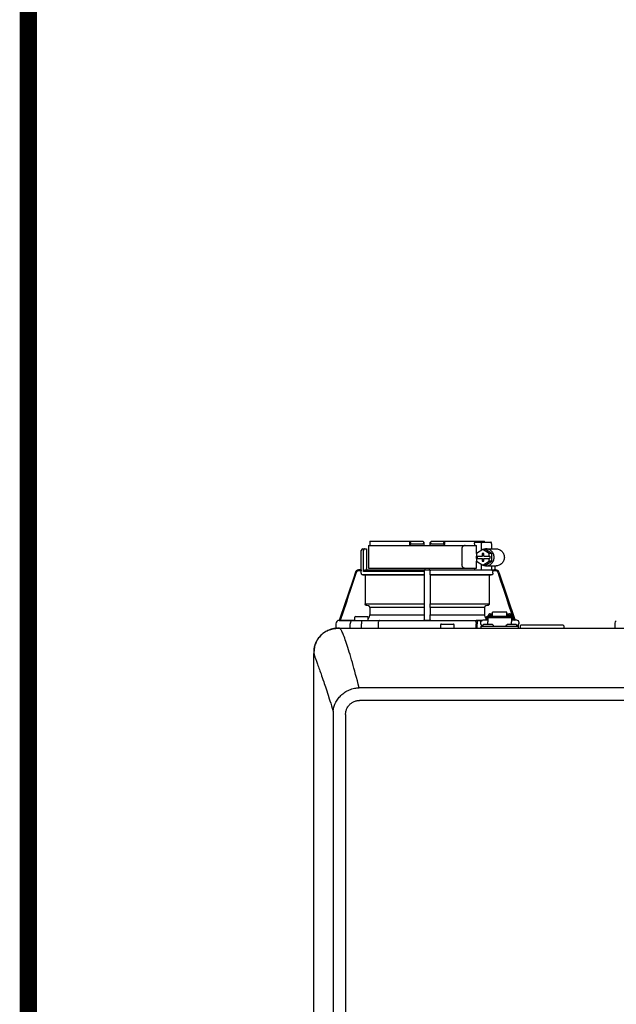
# Model space of a CAD drawing. Units: inches. Extents: x -125 to 90, y -24 to 124.
# Drawn here: x -5 to 9, y 44 to 67 of the extents above; entities that cross this region are included whole.
import ezdxf

# ---------------------------------------------------------------- set-up
doc = ezdxf.new("R2010")
doc.units = ezdxf.units.IN
doc.header["$MEASUREMENT"] = 0
doc.linetypes.add('DASHED', pattern=[0.75, 0.5, -0.25])

# ---------------------------------------------------------------- blocks, each defined once
blk = doc.blocks.new('NHB-H (55-80-110-150)')
at = {"color": 9, "linetype": 'Continuous'}
for p, q in [((-14.094, 27.326), (-14.094, 27.255)), ((-14.092, 27.354), (-12.857, 27.354)), ((-13.166, 27.354), (-13.166, 27.275)), ((-13.152, 27.275), (-13.152, 27.354)), ((-13.122, 27.295), (-12.871, 27.295)), ((-12.857, 27.354), (-12.829, 27.326)), ((-12.828, 27.255), (-12.829, 27.326)), ((-12.69, 27.255), (-12.689, 27.326)), ((-12.689, 27.326), (-12.66, 27.354)), ((-12.66, 27.354), (-11.426, 27.354)), ((-12.647, 27.295), (-12.395, 27.295)), ((-12.366, 27.275), (-12.366, 27.354)), ((-12.352, 27.354), (-12.352, 27.275)), ((-11.658, 27.295), (-11.658, 27.255)), ((-11.636, 27.334), (-11.273, 27.334)), ((-11.498, 27.295), (-11.498, 27.139)), ((-11.424, 27.334), (-11.425, 27.34)), ((-11.261, 27.295), (-11.261, 27.177)), ((-14.292, 26.685), (-14.292, 27.137)), ((-14.253, 27.177), (-14.174, 27.177)), ((-14.241, 26.646), (-14.241, 27.137)), ((-14.174, 27.177), (-14.174, 26.725)), ((-14.123, 27.255), (-14.123, 26.725)), ((-14.123, 27.255), (-11.609, 27.255)), ((-11.948, 27.177), (-11.948, 26.803)), ((-11.461, 27.162), (-11.61, 27.071)), ((-11.61, 27.071), (-11.61, 27.01)), ((-11.609, 27.072), (-11.609, 27.255)), ((-11.48, 27.069), (-11.48, 27.01)), ((-11.443, 27.069), (-11.48, 27.069)), ((-11.467, 27.069), (-11.467, 27.01)), ((-11.312, 27.071), (-11.461, 27.162)), ((-11.399, 27.162), (-11.461, 27.162)), ((-11.443, 27.01), (-11.443, 27.069)), ((-11.25, 27.071), (-11.399, 27.162)), ((-11.386, 27.177), (-11.149, 27.177)), ((-11.312, 27.01), (-11.312, 27.071)), ((-11.25, 27.071), (-11.312, 27.071)), ((-11.25, 26.889), (-11.25, 27.071)), ((-11.61, 27.01), (-11.467, 27.01)), ((-11.61, 26.951), (-11.61, 26.889)), ((-11.61, 26.951), (-11.467, 26.951)), ((-11.61, 26.889), (-11.461, 26.799)), ((-11.609, 26.951), (-11.609, 27.01)), ((-11.609, 26.725), (-11.609, 26.888)), ((-11.598, 27.01), (-11.598, 26.951)), ((-11.498, 26.821), (-11.498, 26.685)), ((-11.48, 26.951), (-11.48, 26.892)), ((-11.48, 26.892), (-11.443, 26.892)), ((-11.467, 26.892), (-11.467, 26.951)), ((-11.461, 26.799), (-11.312, 26.889)), ((-11.443, 27.01), (-11.3, 27.01)), ((-11.443, 26.892), (-11.443, 26.951)), ((-11.443, 26.951), (-11.3, 26.951)), ((-11.399, 26.799), (-11.25, 26.889)), ((-11.312, 26.889), (-11.312, 26.951)), ((-11.25, 26.889), (-11.312, 26.889)), ((-11.3, 27.01), (-11.3, 26.951)), ((-14.291, 26.685), (-14.353, 26.685)), ((-14.291, 26.666), (-14.353, 26.666)), ((-14.291, 26.608), (-14.291, 26.666)), ((-12.827, 26.646), (-14.241, 26.646)), ((-14.2, 26.685), (-11.261, 26.685)), ((-14.123, 26.725), (-11.609, 26.725)), ((-12.827, 26.656), (-12.827, 26.646)), ((-12.812, 26.685), (-12.808, 26.685)), ((-11.658, 26.725), (-11.658, 26.685)), ((-11.399, 26.799), (-11.461, 26.799)), ((-11.386, 26.784), (-11.149, 26.784)), ((-11.261, 26.784), (-11.261, 26.685)), ((-11.226, 26.679), (-11.246, 26.68)), ((-11.164, 26.666), (-11.232, 26.666)), ((-11.227, 26.608), (-11.227, 26.646)), ((-11.195, 26.685), (-11.164, 26.685)), ((-11.186, 26.784), (-11.186, 26.685)), ((-11.089, 26.632), (-10.714, 25.513)), ((-12.828, 26.569), (-14.252, 26.569)), ((-14.252, 26.569), (-14.2, 26.568)), ((-14.2, 26.568), (-14.2, 25.896)), ((-12.829, 26.568), (-14.2, 26.568)), ((-12.829, 26.568), (-12.828, 26.569)), ((-12.689, 26.569), (-12.689, 26.568)), ((-11.266, 26.569), (-12.689, 26.569)), ((-12.689, 26.568), (-12.689, 25.896)), ((-11.317, 26.568), (-12.689, 26.568)), ((-11.317, 26.568), (-11.266, 26.569)), ((-11.317, 26.568), (-11.317, 25.896)), ((-14.2, 25.896), (-12.829, 25.896)), ((-14.13, 25.853), (-14.164, 25.856)), ((-14.094, 25.814), (-14.094, 25.641)), ((-12.831, 25.814), (-14.094, 25.814)), ((-12.83, 25.856), (-12.83, 25.853)), ((-12.689, 25.896), (-11.317, 25.896)), ((-12.687, 25.853), (-12.688, 25.856)), ((-12.687, 25.814), (-12.687, 25.641)), ((-11.424, 25.814), (-12.687, 25.814)), ((-11.424, 25.814), (-11.424, 25.641)), ((-11.353, 25.856), (-11.388, 25.853)), ((-11.235, 25.611), (-11.235, 25.704)), ((-10.901, 25.704), (-11.235, 25.704)), ((-10.901, 25.611), (-10.901, 25.704)), ((-14.803, 25.513), (-14.805, 25.513)), ((-14.445, 25.519), (-14.803, 25.513)), ((-14.802, 25.513), (-14.803, 25.513)), ((-14.802, 25.513), (-14.445, 25.513)), ((-14.549, 25.447), (-14.55, 25.434)), ((-14.546, 25.458), (-14.549, 25.447)), ((-14.445, 25.513), (-14.468, 25.513)), ((-14.445, 25.514), (-14.445, 25.584)), ((-14.443, 25.508), (-14.439, 25.508)), ((-14.439, 25.508), (-14.427, 25.508)), ((-14.427, 25.508), (-14.414, 25.508)), ((-14.425, 25.604), (-14.15, 25.604)), ((-14.309, 25.508), (-14.225, 25.509)), ((-14.289, 25.509), (-14.288, 25.43)), ((-14.131, 25.51), (-14.131, 25.584)), ((-14.094, 25.641), (-12.831, 25.641)), ((-13.921, 25.513), (-13.898, 25.513)), ((-13.867, 25.513), (-11.66, 25.513)), ((-12.819, 25.513), (-12.829, 25.523)), ((-12.699, 25.513), (-12.818, 25.513)), ((-12.689, 25.523), (-12.699, 25.513)), ((-12.699, 25.513), (-11.469, 25.513)), ((-12.687, 25.641), (-11.424, 25.641)), ((-11.47, 25.513), (-11.619, 25.513)), ((-11.619, 25.513), (-11.596, 25.513)), ((-11.596, 25.513), (-11.597, 25.434)), ((-11.343, 25.514), (-11.461, 25.514)), ((-11.387, 25.514), (-11.387, 25.584)), ((-11.387, 25.584), (-11.363, 25.584)), ((-11.367, 25.604), (-11.363, 25.604)), ((-11.363, 25.612), (-11.363, 25.514)), ((-11.363, 25.612), (-11.343, 25.612)), ((-11.343, 25.612), (-11.343, 25.477)), ((-11.343, 25.611), (-10.793, 25.611)), ((-11.343, 25.578), (-10.793, 25.578)), ((-11.343, 25.419), (-11.343, 25.477)), ((-11.337, 25.635), (-11.337, 25.611)), ((-11.337, 25.635), (-11.29, 25.635)), ((-11.29, 25.664), (-11.235, 25.664)), ((-11.29, 25.635), (-11.29, 25.611)), ((-11.284, 25.62), (-11.29, 25.62)), ((-11.284, 25.641), (-11.284, 25.611)), ((-11.284, 25.641), (-11.237, 25.641)), ((-11.237, 25.611), (-11.237, 25.641)), ((-11.235, 25.62), (-11.237, 25.62)), ((-10.901, 25.664), (-10.846, 25.664)), ((-10.901, 25.62), (-10.899, 25.62)), ((-10.899, 25.641), (-10.899, 25.611)), ((-10.899, 25.641), (-10.852, 25.641)), ((-10.852, 25.611), (-10.852, 25.641)), ((-10.852, 25.62), (-10.846, 25.62)), ((-10.846, 25.635), (-10.846, 25.611)), ((-10.846, 25.635), (-10.799, 25.635)), ((-10.799, 25.635), (-10.799, 25.611)), ((-10.793, 25.612), (-10.793, 25.477)), ((-10.793, 25.612), (-10.773, 25.612)), ((-10.675, 25.514), (-10.793, 25.514)), ((-10.793, 25.419), (-10.793, 25.477)), ((-10.773, 25.612), (-10.773, 25.514)), ((-10.747, 25.514), (-10.773, 25.514)), ((-8.394, 25.451), (-8.394, 25.348)), ((-14.882, 25.434), (-14.882, 25.329)), ((-14.55, 25.329), (-14.55, 25.434)), ((-14.288, 25.329), (-14.288, 25.43)), ((-13.899, 25.434), (-13.899, 25.329)), ((-12.444, 25.337), (-12.444, 25.407)), ((-12.425, 25.427), (-12.149, 25.427)), ((-12.13, 25.337), (-12.13, 25.407)), ((-11.618, 25.329), (-11.618, 25.434)), ((-11.597, 25.329), (-11.597, 25.434)), ((-11.501, 25.329), (-11.501, 25.376)), ((-11.501, 25.376), (-10.636, 25.376)), ((-11.469, 25.384), (-11.469, 25.392)), ((-11.467, 25.398), (-11.448, 25.417)), ((-11.244, 25.419), (-11.442, 25.419)), ((-11.22, 25.398), (-11.239, 25.417)), ((-11.217, 25.384), (-11.217, 25.392)), ((-10.919, 25.384), (-10.919, 25.392)), ((-10.916, 25.398), (-10.897, 25.417)), ((-10.694, 25.419), (-10.892, 25.419)), ((-10.669, 25.398), (-10.688, 25.417)), ((-10.667, 25.384), (-10.667, 25.392)), ((-10.636, 25.329), (-10.636, 25.411)), ((-10.592, 25.388), (-10.592, 25.337)), ((-9.59, 25.4), (-10.581, 25.4)), ((-9.578, 25.388), (-9.578, 25.337))]:
    blk.add_line(p, q, dxfattribs=at)
at = {"linetype": 'Continuous'}
for p, q in [((-14.882, 25.329), (1.317, 25.329)), ((-14.803, 25.329), (-14.803, 25.329)), ((-15.393, 2.131), (-15.393, 24.739)), ((0.845, 23.943), (-14.339, 23.943)), ((0.845, 23.649), (-14.331, 23.649)), ((-14.946, 23.324), (-14.946, 3.547)), ((-14.657, 23.324), (-14.657, 3.547))]:
    blk.add_line(p, q, dxfattribs=at)
at = {"color": 9, "linetype": 'Continuous'}
for points in [[(-14.092, 27.354), (-14.092, 27.349), (-14.093, 27.344), (-14.093, 27.34), (-14.093, 27.335), (-14.093, 27.33), (-14.094, 27.326)], [(-13.16, 27.255), (-13.161, 27.257), (-13.163, 27.262), (-13.165, 27.266), (-13.165, 27.271), (-13.166, 27.275)], [(-13.152, 27.339), (-13.152, 27.332), (-13.151, 27.326), (-13.15, 27.321), (-13.148, 27.316), (-13.146, 27.311), (-13.144, 27.307), (-13.141, 27.303), (-13.138, 27.3), (-13.134, 27.298), (-13.131, 27.296), (-13.126, 27.295), (-13.122, 27.295)], [(-13.152, 27.275), (-13.152, 27.275), (-13.152, 27.275)], [(-12.871, 27.295), (-12.866, 27.295), (-12.861, 27.296), (-12.857, 27.298), (-12.852, 27.301), (-12.848, 27.305), (-12.844, 27.309), (-12.841, 27.313), (-12.838, 27.319), (-12.836, 27.324), (-12.833, 27.33)], [(-12.684, 27.33), (-12.682, 27.324), (-12.679, 27.319), (-12.676, 27.313), (-12.673, 27.309), (-12.669, 27.305), (-12.665, 27.301), (-12.661, 27.298), (-12.656, 27.296), (-12.652, 27.295), (-12.647, 27.295)], [(-12.395, 27.295), (-12.391, 27.295), (-12.387, 27.296), (-12.383, 27.298), (-12.38, 27.3), (-12.377, 27.303), (-12.374, 27.307), (-12.371, 27.311), (-12.369, 27.316), (-12.368, 27.321), (-12.367, 27.326), (-12.366, 27.332), (-12.366, 27.339)], [(-12.357, 27.255), (-12.356, 27.257), (-12.355, 27.259), (-12.355, 27.26), (-12.354, 27.262), (-12.353, 27.264), (-12.353, 27.266), (-12.352, 27.268), (-12.352, 27.271), (-12.352, 27.273), (-12.352, 27.275)], [(-11.658, 27.295), (-11.658, 27.301), (-11.657, 27.307), (-11.656, 27.312), (-11.654, 27.318), (-11.652, 27.322), (-11.649, 27.326), (-11.646, 27.33), (-11.643, 27.332), (-11.639, 27.333), (-11.636, 27.334)], [(-11.486, 27.334), (-11.488, 27.333), (-11.489, 27.332), (-11.491, 27.33), (-11.493, 27.326), (-11.494, 27.322), (-11.496, 27.318), (-11.497, 27.313), (-11.498, 27.307), (-11.498, 27.301), (-11.498, 27.295)], [(-11.425, 27.34), (-11.425, 27.344), (-11.425, 27.349), (-11.426, 27.354)], [(-11.261, 27.295), (-11.261, 27.301), (-11.261, 27.307), (-11.262, 27.313), (-11.263, 27.318), (-11.264, 27.322), (-11.266, 27.326), (-11.268, 27.33), (-11.269, 27.332), (-11.271, 27.333), (-11.273, 27.334)], [(-14.21, 27.177), (-14.215, 27.176), (-14.219, 27.175), (-14.223, 27.173), (-14.227, 27.171), (-14.231, 27.167), (-14.234, 27.163), (-14.237, 27.157), (-14.239, 27.151), (-14.24, 27.145), (-14.241, 27.137)], [(-11.948, 27.177), (-11.947, 27.187), (-11.946, 27.197), (-11.943, 27.207), (-11.939, 27.216), (-11.935, 27.225), (-11.929, 27.232), (-11.923, 27.239), (-11.917, 27.245), (-11.909, 27.249), (-11.902, 27.253), (-11.894, 27.255), (-11.886, 27.255)], [(-11.871, 27.255), (-11.879, 27.255), (-11.887, 27.253)], [(-11.386, 27.177), (-11.403, 27.176), (-11.423, 27.173), (-11.443, 27.167), (-11.457, 27.162)], [(-11.386, 26.784), (-11.382, 26.784), (-11.362, 26.785), (-11.342, 26.789), (-11.322, 26.796), (-11.303, 26.804), (-11.285, 26.815), (-11.268, 26.828), (-11.253, 26.843), (-11.24, 26.859), (-11.228, 26.877), (-11.218, 26.896), (-11.21, 26.916), (-11.204, 26.937), (-11.201, 26.958), (-11.2, 26.98), (-11.201, 27.002), (-11.204, 27.023), (-11.21, 27.044), (-11.218, 27.064), (-11.228, 27.083), (-11.24, 27.101), (-11.253, 27.118), (-11.268, 27.132), (-11.285, 27.145), (-11.303, 27.156), (-11.322, 27.165), (-11.342, 27.171), (-11.362, 27.175), (-11.382, 27.177), (-11.386, 27.177)], [(-11.149, 27.177), (-11.145, 27.177), (-11.124, 27.175), (-11.104, 27.171), (-11.084, 27.165), (-11.065, 27.156), (-11.048, 27.145), (-11.031, 27.132), (-11.016, 27.118), (-11.002, 27.101), (-10.99, 27.083), (-10.98, 27.064), (-10.973, 27.044), (-10.967, 27.023), (-10.964, 27.002), (-10.962, 26.98), (-10.964, 26.958), (-10.967, 26.937), (-10.973, 26.916), (-10.98, 26.896), (-10.99, 26.877), (-11.002, 26.859), (-11.016, 26.843), (-11.031, 26.828), (-11.048, 26.815), (-11.065, 26.804), (-11.084, 26.796), (-11.104, 26.789), (-11.124, 26.785), (-11.145, 26.784), (-11.149, 26.784)], [(-14.427, 26.632), (-14.475, 26.49), (-14.522, 26.35), (-14.568, 26.214), (-14.613, 26.078), (-14.659, 25.942), (-14.803, 25.513)], [(-14.409, 26.625), (-14.456, 26.484), (-14.503, 26.346), (-14.549, 26.21), (-14.594, 26.075), (-14.639, 25.939), (-14.782, 25.513)], [(-14.353, 26.685), (-14.365, 26.684), (-14.377, 26.681), (-14.388, 26.677), (-14.399, 26.67), (-14.408, 26.663), (-14.416, 26.653), (-14.423, 26.643), (-14.427, 26.632)], [(-14.353, 26.666), (-14.362, 26.665), (-14.371, 26.663), (-14.38, 26.659), (-14.388, 26.655), (-14.395, 26.649), (-14.401, 26.642), (-14.405, 26.634), (-14.409, 26.625)], [(-14.291, 26.685), (-14.291, 26.685), (-14.291, 26.684), (-14.291, 26.682), (-14.291, 26.679), (-14.291, 26.676), (-14.291, 26.673), (-14.291, 26.669), (-14.291, 26.666)], [(-14.252, 26.569), (-14.258, 26.569), (-14.264, 26.571), (-14.27, 26.573), (-14.275, 26.576), (-14.279, 26.58), (-14.283, 26.585), (-14.286, 26.59), (-14.289, 26.596), (-14.29, 26.602), (-14.291, 26.608)], [(-14.241, 26.646), (-14.24, 26.652), (-14.239, 26.658), (-14.237, 26.664), (-14.233, 26.669), (-14.229, 26.674), (-14.224, 26.678), (-14.219, 26.681), (-14.213, 26.683), (-14.207, 26.685), (-14.2, 26.685)], [(-12.827, 26.646), (-12.827, 26.602), (-12.827, 26.596), (-12.827, 26.59), (-12.827, 26.585), (-12.828, 26.58), (-12.828, 26.576), (-12.828, 26.573), (-12.828, 26.571), (-12.828, 26.569), (-12.828, 26.569)], [(-12.827, 26.666), (-12.827, 26.669), (-12.826, 26.673), (-12.824, 26.676), (-12.822, 26.679)], [(-12.827, 26.666), (-12.827, 26.661), (-12.827, 26.656)], [(-12.822, 26.679), (-12.819, 26.682), (-12.816, 26.684), (-12.812, 26.685)], [(-12.709, 26.685), (-12.706, 26.685), (-12.703, 26.684)], [(-12.703, 26.684), (-12.7, 26.683), (-12.698, 26.681), (-12.695, 26.679), (-12.694, 26.677), (-12.692, 26.674), (-12.691, 26.672), (-12.69, 26.669), (-12.69, 26.666)], [(-12.69, 26.608), (-12.69, 26.651), (-12.69, 26.656), (-12.69, 26.661), (-12.69, 26.666)], [(-12.689, 26.569), (-12.69, 26.569), (-12.69, 26.571), (-12.69, 26.573), (-12.69, 26.576), (-12.69, 26.58), (-12.69, 26.585), (-12.69, 26.59), (-12.69, 26.596), (-12.69, 26.602), (-12.69, 26.608)], [(-11.886, 26.725), (-11.894, 26.725), (-11.902, 26.727), (-11.909, 26.731), (-11.917, 26.735), (-11.923, 26.741), (-11.929, 26.748), (-11.935, 26.755), (-11.939, 26.764), (-11.943, 26.773), (-11.946, 26.783), (-11.947, 26.793), (-11.948, 26.803)], [(-11.887, 26.727), (-11.879, 26.725), (-11.871, 26.725)], [(-11.457, 26.799), (-11.443, 26.793), (-11.423, 26.787), (-11.403, 26.784), (-11.386, 26.784)], [(-11.227, 26.608), (-11.227, 26.602), (-11.229, 26.596), (-11.231, 26.59), (-11.234, 26.585), (-11.238, 26.58), (-11.243, 26.576), (-11.248, 26.573), (-11.254, 26.571), (-11.259, 26.569), (-11.266, 26.569)], [(-11.246, 26.68), (-11.249, 26.681), (-11.252, 26.683), (-11.256, 26.684), (-11.259, 26.685), (-11.261, 26.685)], [(-11.232, 26.666), (-11.234, 26.668), (-11.236, 26.671), (-11.238, 26.673), (-11.24, 26.676), (-11.243, 26.678), (-11.246, 26.68)], [(-11.232, 26.666), (-11.23, 26.661), (-11.228, 26.656), (-11.227, 26.651), (-11.227, 26.646)], [(-11.195, 26.685), (-11.199, 26.685), (-11.203, 26.684), (-11.208, 26.682), (-11.214, 26.681), (-11.22, 26.68), (-11.226, 26.679)], [(-11.108, 26.625), (-11.112, 26.634), (-11.117, 26.642), (-11.123, 26.649), (-11.13, 26.655), (-11.138, 26.659), (-11.146, 26.663), (-11.155, 26.665), (-11.164, 26.666)], [(-10.735, 25.513), (-10.794, 25.689), (-10.854, 25.868), (-10.914, 26.047), (-10.976, 26.232), (-11.041, 26.425), (-11.108, 26.625)], [(-12.829, 26.568), (-12.829, 25.89), (-12.829, 25.884), (-12.829, 25.879), (-12.829, 25.874), (-12.829, 25.869), (-12.829, 25.865), (-12.829, 25.862), (-12.829, 25.859), (-12.829, 25.857), (-12.83, 25.856)], [(-14.164, 25.856), (-14.17, 25.857), (-14.175, 25.859), (-14.181, 25.862), (-14.185, 25.865), (-14.19, 25.869), (-14.193, 25.874), (-14.196, 25.879), (-14.198, 25.884), (-14.2, 25.89), (-14.2, 25.896)], [(-14.094, 25.814), (-14.094, 25.82), (-14.095, 25.826), (-14.097, 25.831), (-14.1, 25.836), (-14.104, 25.841), (-14.108, 25.845), (-14.113, 25.848), (-14.118, 25.851), (-14.124, 25.852), (-14.13, 25.853)], [(-12.83, 25.853), (-12.83, 25.852), (-12.83, 25.851), (-12.83, 25.848), (-12.831, 25.845), (-12.831, 25.841), (-12.831, 25.836), (-12.831, 25.831), (-12.831, 25.826), (-12.831, 25.82), (-12.831, 25.641)], [(-12.688, 25.856), (-12.688, 25.857), (-12.688, 25.859), (-12.688, 25.862), (-12.688, 25.865), (-12.688, 25.869), (-12.688, 25.874), (-12.688, 25.879), (-12.689, 25.884), (-12.689, 25.89), (-12.689, 25.896)], [(-12.687, 25.814), (-12.687, 25.82), (-12.687, 25.826), (-12.687, 25.831), (-12.687, 25.836), (-12.687, 25.841), (-12.687, 25.845), (-12.687, 25.848), (-12.687, 25.851), (-12.687, 25.852), (-12.687, 25.853)], [(-11.388, 25.853), (-11.394, 25.852), (-11.399, 25.851), (-11.404, 25.848), (-11.409, 25.845), (-11.414, 25.841), (-11.417, 25.836), (-11.42, 25.831), (-11.422, 25.826), (-11.423, 25.82), (-11.424, 25.814)], [(-11.317, 25.896), (-11.318, 25.89), (-11.319, 25.884), (-11.321, 25.879), (-11.324, 25.874), (-11.328, 25.869), (-11.332, 25.865), (-11.337, 25.862), (-11.342, 25.859), (-11.348, 25.857), (-11.353, 25.856)], [(-14.805, 25.513), (-14.479, 25.513), (-14.474, 25.513), (-14.471, 25.513), (-14.468, 25.513)], [(-14.484, 25.513), (-14.495, 25.512), (-14.505, 25.509), (-14.514, 25.504), (-14.523, 25.498), (-14.531, 25.49), (-14.537, 25.48), (-14.543, 25.47), (-14.546, 25.458)], [(-14.414, 25.508), (-14.399, 25.508), (-14.383, 25.508)], [(-14.383, 25.508), (-14.366, 25.508), (-14.347, 25.508), (-14.328, 25.508), (-14.309, 25.508)], [(-14.225, 25.509), (-14.163, 25.51), (-14.101, 25.511), (-14.04, 25.511), (-13.98, 25.512), (-13.921, 25.513)], [(-14.131, 25.556), (-14.127, 25.559), (-14.118, 25.57), (-14.109, 25.583), (-14.102, 25.597), (-14.097, 25.611), (-14.095, 25.626), (-14.094, 25.641)], [(-13.899, 25.513), (-13.888, 25.513), (-13.877, 25.513), (-13.867, 25.513)], [(-13.858, 25.513), (-13.864, 25.512), (-13.871, 25.509), (-13.877, 25.504), (-13.882, 25.498), (-13.887, 25.49), (-13.891, 25.48), (-13.895, 25.47), (-13.897, 25.458), (-13.899, 25.447), (-13.899, 25.434)], [(-12.831, 25.641), (-12.831, 25.626), (-12.831, 25.611), (-12.831, 25.597), (-12.831, 25.583), (-12.83, 25.57), (-12.83, 25.559), (-12.83, 25.548), (-12.83, 25.54), (-12.83, 25.533), (-12.829, 25.528), (-12.829, 25.525), (-12.829, 25.523)], [(-12.799, 25.513), (-12.803, 25.513), (-12.807, 25.513), (-12.81, 25.513), (-12.813, 25.513), (-12.815, 25.513), (-12.817, 25.513), (-12.818, 25.513), (-12.819, 25.513)], [(-12.699, 25.513), (-12.699, 25.513), (-12.7, 25.513), (-12.702, 25.513), (-12.705, 25.513), (-12.708, 25.513), (-12.711, 25.513), (-12.714, 25.513), (-12.718, 25.513)], [(-12.689, 25.523), (-12.688, 25.525), (-12.688, 25.528), (-12.688, 25.533), (-12.688, 25.54), (-12.687, 25.548), (-12.687, 25.559), (-12.687, 25.57), (-12.687, 25.583), (-12.687, 25.597), (-12.687, 25.611), (-12.687, 25.626), (-12.687, 25.641)], [(-11.66, 25.513), (-11.653, 25.512), (-11.647, 25.509), (-11.641, 25.504), (-11.635, 25.498), (-11.63, 25.49), (-11.626, 25.48), (-11.623, 25.47), (-11.62, 25.458), (-11.619, 25.447), (-11.618, 25.434)], [(-11.66, 25.513), (-11.65, 25.513), (-11.64, 25.513), (-11.63, 25.513), (-11.619, 25.513)], [(-11.424, 25.641), (-11.423, 25.626), (-11.42, 25.611), (-11.415, 25.597), (-11.408, 25.583), (-11.4, 25.57), (-11.39, 25.559), (-11.387, 25.556)], [(-11.29, 25.664), (-11.296, 25.664), (-11.301, 25.663), (-11.306, 25.661), (-11.311, 25.66), (-11.315, 25.657), (-11.32, 25.654), (-11.324, 25.651), (-11.327, 25.648), (-11.33, 25.644), (-11.333, 25.639), (-11.334, 25.635)], [(-10.802, 25.635), (-10.803, 25.639), (-10.806, 25.644), (-10.809, 25.648), (-10.813, 25.651), (-10.817, 25.654), (-10.821, 25.657), (-10.825, 25.66), (-10.83, 25.661), (-10.835, 25.663), (-10.841, 25.664), (-10.846, 25.664)]]:
    blk.add_lwpolyline(points, dxfattribs=at)
at = {"linetype": 'Continuous'}
for points in [[(-14.859, 25.328), (-14.871, 25.327), (-14.904, 25.324), (-14.934, 25.32), (-14.964, 25.314), (-14.992, 25.306), (-15.019, 25.298), (-15.046, 25.288), (-15.071, 25.277), (-15.096, 25.264), (-15.12, 25.251), (-15.144, 25.237), (-15.167, 25.221), (-15.189, 25.204), (-15.21, 25.186), (-15.231, 25.167), (-15.25, 25.147), (-15.268, 25.125), (-15.285, 25.103), (-15.301, 25.08), (-15.315, 25.057), (-15.328, 25.033), (-15.341, 25.008), (-15.352, 24.982), (-15.362, 24.956), (-15.371, 24.928), (-15.378, 24.9), (-15.384, 24.87), (-15.389, 24.839), (-15.391, 24.807), (-15.393, 24.774), (-15.393, 24.739)], [(-15.393, 24.773), (-15.393, 24.775), (-15.392, 24.783), (-15.392, 24.791), (-15.392, 24.799), (-15.391, 24.806), (-15.391, 24.813), (-15.39, 24.82), (-15.39, 24.827), (-15.389, 24.834), (-15.388, 24.841), (-15.388, 24.847), (-15.387, 24.854), (-15.386, 24.861), (-15.385, 24.868), (-15.383, 24.875), (-15.382, 24.882), (-15.381, 24.888), (-15.379, 24.895), (-15.378, 24.902), (-15.376, 24.909), (-15.374, 24.916), (-15.372, 24.923), (-15.37, 24.931), (-15.367, 24.939), (-15.365, 24.947), (-15.362, 24.956), (-15.358, 24.966), (-15.354, 24.975), (-15.35, 24.985), (-15.346, 24.995), (-15.341, 25.006), (-15.336, 25.017), (-15.331, 25.028), (-15.325, 25.038), (-15.319, 25.05), (-15.313, 25.061), (-15.306, 25.072), (-15.299, 25.083), (-15.291, 25.094), (-15.283, 25.105), (-15.275, 25.116), (-15.267, 25.127), (-15.258, 25.138), (-15.248, 25.148), (-15.239, 25.158), (-15.229, 25.168), (-15.219, 25.178), (-15.209, 25.187), (-15.198, 25.197), (-15.187, 25.205), (-15.177, 25.214), (-15.165, 25.222), (-15.154, 25.23), (-15.142, 25.238), (-15.13, 25.245), (-15.118, 25.252), (-15.106, 25.259), (-15.094, 25.266), (-15.081, 25.272), (-15.069, 25.278), (-15.056, 25.283), (-15.043, 25.289), (-15.03, 25.294), (-15.017, 25.298), (-15.004, 25.303), (-14.991, 25.307), (-14.977, 25.311), (-14.964, 25.314), (-14.95, 25.317), (-14.936, 25.32), (-14.923, 25.322), (-14.909, 25.324), (-14.896, 25.325), (-14.882, 25.326), (-14.868, 25.327), (-14.865, 25.327)], [(-14.828, 25.329), (-14.835, 25.329), (-14.841, 25.328), (-14.847, 25.328)], [(-14.809, 25.329), (-14.815, 25.329), (-14.822, 25.329), (-14.828, 25.329)], [(-14.339, 23.943), (-14.361, 24.024), (-14.382, 24.103), (-14.403, 24.18), (-14.423, 24.255), (-14.443, 24.327), (-14.462, 24.397), (-14.481, 24.465), (-14.5, 24.531), (-14.518, 24.595), (-14.536, 24.656), (-14.554, 24.715), (-14.571, 24.772), (-14.587, 24.826), (-14.603, 24.878), (-14.619, 24.928), (-14.635, 24.976), (-14.649, 25.02), (-14.664, 25.061), (-14.677, 25.099), (-14.69, 25.134), (-14.702, 25.165), (-14.714, 25.193), (-14.724, 25.218), (-14.734, 25.239), (-14.744, 25.258), (-14.752, 25.274), (-14.761, 25.288), (-14.768, 25.299), (-14.775, 25.308), (-14.782, 25.315), (-14.787, 25.321), (-14.793, 25.324), (-14.797, 25.327), (-14.8, 25.328), (-14.802, 25.329), (-14.803, 25.329)], [(-15.393, 24.739), (-15.393, 24.738), (-15.393, 24.736), (-15.392, 24.732), (-15.391, 24.726), (-15.39, 24.719), (-15.388, 24.711), (-15.385, 24.701), (-15.382, 24.691), (-15.379, 24.68), (-15.375, 24.668), (-15.37, 24.654), (-15.364, 24.638), (-15.358, 24.621), (-15.351, 24.602), (-15.344, 24.583), (-15.337, 24.563)], [(-15.337, 24.563), (-15.319, 24.516), (-15.31, 24.49), (-15.3, 24.463), (-15.289, 24.433), (-15.277, 24.401), (-15.266, 24.368), (-15.254, 24.335), (-15.242, 24.301), (-15.229, 24.265), (-15.216, 24.225), (-15.201, 24.182), (-15.184, 24.133), (-15.167, 24.084), (-15.154, 24.043), (-15.141, 24.004), (-15.127, 23.962), (-15.112, 23.918), (-15.096, 23.869), (-15.08, 23.82), (-15.066, 23.775), (-15.036, 23.685)], [(-14.945, 23.4), (-14.943, 23.423), (-14.94, 23.446), (-14.936, 23.47), (-14.931, 23.493), (-14.924, 23.516), (-14.916, 23.54), (-14.906, 23.565), (-14.895, 23.589), (-14.883, 23.612), (-14.87, 23.634), (-14.856, 23.656), (-14.841, 23.678), (-14.824, 23.7), (-14.806, 23.722), (-14.787, 23.743), (-14.767, 23.764), (-14.746, 23.784), (-14.723, 23.803), (-14.699, 23.821), (-14.675, 23.838), (-14.649, 23.855), (-14.623, 23.87), (-14.596, 23.883), (-14.568, 23.896), (-14.539, 23.907), (-14.509, 23.917), (-14.48, 23.925), (-14.451, 23.931), (-14.422, 23.936), (-14.394, 23.94), (-14.366, 23.942), (-14.339, 23.943)], [(-15.036, 23.685), (-15.021, 23.636), (-15.004, 23.583), (-14.986, 23.526), (-14.966, 23.465), (-14.945, 23.4)], [(-14.657, 23.324), (-14.656, 23.341), (-14.655, 23.359), (-14.653, 23.376), (-14.649, 23.394), (-14.645, 23.412), (-14.639, 23.429), (-14.633, 23.447), (-14.625, 23.464), (-14.617, 23.48), (-14.607, 23.496), (-14.597, 23.511), (-14.586, 23.526), (-14.575, 23.54), (-14.562, 23.553), (-14.549, 23.566), (-14.535, 23.577), (-14.52, 23.588), (-14.505, 23.599), (-14.489, 23.608), (-14.472, 23.617), (-14.455, 23.624), (-14.438, 23.631), (-14.42, 23.637), (-14.402, 23.641), (-14.384, 23.645), (-14.366, 23.647), (-14.349, 23.649), (-14.331, 23.649)], [(-14.945, 23.4), (-14.946, 23.387), (-14.946, 23.374), (-14.946, 23.362), (-14.946, 23.349), (-14.946, 23.336), (-14.946, 23.324)]]:
    blk.add_lwpolyline(points, dxfattribs=at)
at = {"color": 9, "linetype": 'Continuous'}
for centre, radius, start, end in [((-13.132, 27.275), 0.0197, 180, 270), ((-12.848, 27.275), 0.0197, 270, 1), ((-12.67, 27.275), 0.0197, 179, 270), ((-12.385, 27.275), 0.0197, 270, 0), ((-14.253, 27.137), 0.0393, 90, 180), ((-14.135, 26.725), 0.0393, 180, 270), ((-12.779, 26.725), 0.0393, 181, 270), ((-12.738, 26.725), 0.0393, 270, 359), ((-11.164, 26.607), 0.0786, 18.5418, 90), ((-14.803, 25.434), 0.0786, 90.9122, 180), ((-14.425, 25.584), 0.0197, 90, 180), ((-14.437, 25.514), 0.00786, 180, 225.6108), ((-14.15, 25.584), 0.0197, 0, 90), ((-11.461, 25.455), 0.059, 90, 263.2589), ((-11.367, 25.584), 0.0197, 90, 180), ((-10.675, 25.455), 0.059, 276.7411, 90), ((-8.355, 25.451), 0.0393, 91.1811, 180), ((-12.425, 25.407), 0.0197, 90, 180), ((-12.436, 25.337), 0.00786, 180, 270), ((-12.149, 25.407), 0.0197, 0, 90), ((-12.138, 25.337), 0.00786, 270, 0), ((-11.461, 25.392), 0.00786, 135, 180), ((-11.461, 25.384), 0.00786, 180, 270), ((-11.442, 25.411), 0.00786, 90, 135), ((-11.244, 25.411), 0.00786, 45, 90), ((-11.225, 25.384), 0.00786, 270, 0), ((-11.225, 25.392), 0.00786, 0, 45), ((-10.911, 25.392), 0.00786, 135, 180), ((-10.911, 25.384), 0.00786, 180, 270), ((-10.892, 25.411), 0.00786, 90, 135), ((-10.694, 25.411), 0.00786, 45, 90), ((-10.675, 25.384), 0.00786, 270, 0), ((-10.675, 25.392), 0.00786, 0, 45), ((-10.581, 25.388), 0.0118, 90, 180), ((-10.584, 25.337), 0.00786, 180, 270), ((-9.59, 25.388), 0.0118, 0, 90), ((-9.586, 25.337), 0.00786, 270, 0), ((-8.375, 25.348), 0.0197, 180, 270)]:
    blk.add_arc(centre, radius, start, end, dxfattribs=at)
blk = doc.blocks.new('NHB-H (55-80-110-150) with Stainless Manifold')
blk.add_blockref('NHB-H (55-80-110-150)', (0, 0))

msp = doc.modelspace()

# ---------------------------------------------------------------- linework, layer by layer
at = {"color": 2, "linetype": 'DASHED', "ltscale": 0.1, "const_width": 0.4}
msp.add_lwpolyline([(1.527, 35.37), (-5.121, 35.37), (-5.121, 68.11)], dxfattribs=at)

# ---------------------------------------------------------------- block references
msp.add_blockref('NHB-H (55-80-110-150) with Stainless Manifold', (16.921, 27.829))

doc.saveas('drawing.dxf')
